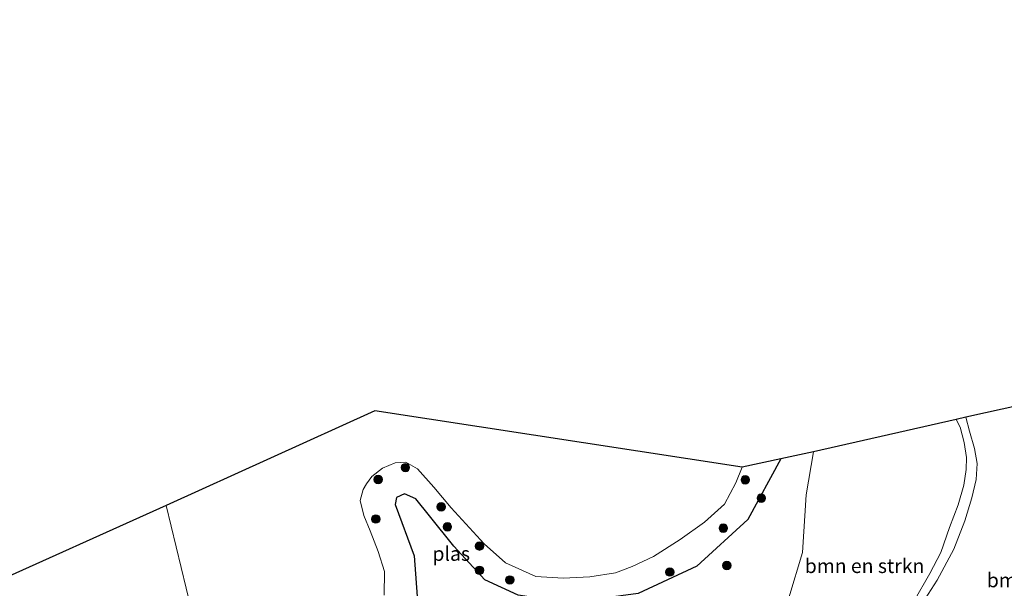
# Model space of a CAD drawing. Units: metres. Extents: x 140000 to 150003, y 406248 to 412500.
# Drawn here: x 144289 to 144462, y 411857 to 411957 of the extents above; entities that cross this region are included whole.
import ezdxf
from ezdxf.enums import TextEntityAlignment as Align

# ---------------------------------------------------------------- set-up
doc = ezdxf.new("R2010")
doc.units = ezdxf.units.M
doc.layers.get('0').update_dxf_attribs({"lineweight": 25})
for name, color, linetype, lineweight in [('B-ME-GR-BOMENSTRUIKEN-GV-B6', 93, 'Continuous', 18), ('B-ME-GR-BOOM-S-B1', 93, 'Continuous', 18), ('B-ME-IE-GRASLAND-GV-B6', 93, 'Continuous', 18), ('B-ME-IE-HULPGEOMETRIE-L-B1', 53, 'Continuous', 18), ('B-ME-OG-WATER-GV-B6', 153, 'Continuous', 18), ('B-ME-VH-VERH_SOORT-ONVERHARD-GV-B6', 8, 'Continuous', 18)]:
    doc.layers.add(name, color=color, linetype=linetype, lineweight=lineweight)
doc.layers.add('B-ME-GW-INSTEEKWATERGANG-L-B1', color=10, linetype='Continuous')
doc.layers.add('B-ME-KG-KADASTRAAL-OPNAMEDTMGRENS-L-B1', color=10, linetype='Continuous')
doc.styles.add('NLCS-ISO', font='NLCS-ISO.TTF')

# ---------------------------------------------------------------- blocks, each defined once
blk = doc.blocks.new('boom')
h = blk.add_hatch(color=256)
edge = h.paths.add_edge_path()
edge.add_arc((0, 0), 0.75, 0, 360)
blk.add_circle((0, 0), 0.75)

msp = doc.modelspace()

# ---------------------------------------------------------------- linework, layer by layer
at = {"layer": 'B-ME-GR-BOMENSTRUIKEN-GV-B6'}
for points in [[(144480.443, 411839.934, 2.612), (144453.966, 411834.064, 2.612), (144433.782, 411829.561, 2.572), (144413.652, 411825.241, 2.464), (144413.41, 411825.648, 2.597), (144411.963, 411826.299, 2.723), (144412.614, 411834.018, 2.726), (144415.691, 411834.455, 2.74), (144425.018, 411837.146, 2.723), (144433.05, 411840.465, 2.677), (144438.934, 411844.162, 2.677), (144444.287, 411849.272, 2.68), (144450.049, 411858.273, 2.836), (144452.968, 411863.716, 2.844), (144454.907, 411868.687, 2.888), (144456.152, 411872.733, 2.888), (144456.905, 411875.944, 2.896), (144457.1, 411878.758, 2.892), (144456.603, 411881.385, 2.912), (144455.746, 411884.456, 2.968), (144455.112, 411886.911, 2.972), (144471.326, 411890.474, 2.614)], [(144423.994, 411855.192, 2.973), (144426.411, 411863.156, 3.03), (144427.073, 411873.241, 2.947), (144428.316, 411880.849, 2.93), (144453.41, 411886.523, 2.954)], [(144453.41, 411886.523, 2.954), (144454.106, 411885.163, 2.984), (144454.813, 411882.476, 2.972), (144455.206, 411879.815, 2.968), (144455.155, 411877.736, 2.94), (144454.75, 411874.981, 2.924), (144453.777, 411871.508, 2.912), (144452.249, 411867.51, 2.904), (144450.69, 411863.171, 2.86), (144448.757, 411859.437, 2.868), (144446.027, 411854.667, 2.804)]]:
    msp.add_polyline3d(points, dxfattribs=at)
at = {"layer": 'B-ME-GW-INSTEEKWATERGANG-L-B1'}
msp.add_polyline3d([(144422.614, 411879.614, 2.59), (144416.778, 411868.928, 2.553), (144407.831, 411860.736, 2.49), (144397.508, 411855.931, 2.51), (144385.38, 411854.324, 2.477), (144376.423, 411855.678, 2.513), (144370.606, 411858.366, 2.52), (144365.152, 411864.244, 2.52), (144360.848, 411869.579, 2.517), (144358.493, 411872.548, 2.52), (144356.464, 411873.431, 2.547), (144355.087, 411872.798, 2.55), (144354.867, 411871.568, 2.55), (144358.148, 411862.56, 2.567), (144358.842, 411853.86, 2.567), (144355.057, 411844.406, 2.57), (144346.035, 411834.628, 2.577), (144336.702, 411830.49, 2.577), (144328.717, 411829.484, 2.573), (144324.67, 411829.871, 2.555)], dxfattribs=at)
at = {"layer": 'B-ME-IE-GRASLAND-GV-B6'}
for points in [[(144397.508, 411855.931, 2.51), (144407.831, 411860.736, 2.49), (144416.778, 411868.928, 2.553), (144422.614, 411879.614, 2.59), (144428.316, 411880.849, 2.93)], [(144428.316, 411880.849, 2.93), (144427.073, 411873.241, 2.947), (144426.411, 411863.156, 3.03), (144423.994, 411855.192, 2.973)], [(144352.934, 411855.645, 1.657), (144352.943, 411859.812, 1.657), (144351.875, 411863.337, 1.657), (144350.44, 411866.932, 1.657), (144349.313, 411869.661, 1.657), (144348.686, 411872.259, 1.657), (144349.195, 411874.181, 1.657), (144349.812, 411875.222, 1.657), (144350.756, 411876.47, 1.657), (144352.587, 411877.969, 1.657), (144354.839, 411878.878, 1.657), (144356.728, 411878.982, 1.657), (144358.741, 411877.84, 1.657), (144361.653, 411874.597, 1.657), (144364.705, 411871.003, 1.657), (144370.457, 411864.658, 1.657), (144374.25, 411861.33, 1.657), (144379.532, 411858.945, 1.657), (144384.377, 411858.647, 1.657), (144389.037, 411858.886, 1.657), (144393.527, 411859.567, 1.657), (144396.496, 411860.658, 1.657), (144400.229, 411862.417, 1.657), (144404.937, 411865.41, 1.657), (144409.211, 411868.441, 1.657), (144412.71, 411871.626, 1.657), (144414.708, 411875.356, 1.657), (144415.802, 411878.139, 1.627), (144422.614, 411879.614, 2.59)], [(144422.614, 411879.614, 2.59), (144416.778, 411868.928, 2.553), (144407.831, 411860.736, 2.49), (144397.508, 411855.931, 2.51)], [(144358.842, 411853.86, 2.567), (144358.148, 411862.56, 2.567), (144354.867, 411871.568, 2.55), (144355.087, 411872.798, 2.55), (144356.464, 411873.431, 2.547), (144358.493, 411872.548, 2.52), (144360.848, 411869.579, 2.517), (144365.152, 411864.244, 2.52), (144370.606, 411858.366, 2.52), (144376.423, 411855.678, 2.513)], [(144376.423, 411855.678, 2.513), (144370.606, 411858.366, 2.52), (144365.152, 411864.244, 2.52), (144360.848, 411869.579, 2.517), (144358.493, 411872.548, 2.52), (144356.464, 411873.431, 2.547), (144355.087, 411872.798, 2.55), (144354.867, 411871.568, 2.55), (144358.148, 411862.56, 2.567), (144358.842, 411853.86, 2.567)]]:
    msp.add_polyline3d(points, dxfattribs=at)
at = {"layer": 'B-ME-IE-HULPGEOMETRIE-L-B1'}
msp.add_polyline3d([(144323.393, 411835.13, 1.657), (144314.588, 411871.414, 1.657)], dxfattribs=at)
at = {"layer": 'B-ME-KG-KADASTRAAL-OPNAMEDTMGRENS-L-B1'}
for points in [[(144690.474, 411956.71, 2.801), (144668.543, 411944.864, 2.653), (144608.981, 411923.181, 2.811), (144608.017, 411922.858, 1.735), (144607.25, 411922.593, 1.735), (144606.213, 411922.216, 2.951), (144507.541, 411898.11, 2.447), (144500.647, 411896.617, 2.263), (144497.548, 411895.946, 1.87), (144474.582, 411891.075, 1.87), (144471.326, 411890.474, 2.614), (144455.112, 411886.911, 2.972), (144453.41, 411886.523, 2.954), (144428.316, 411880.849, 2.93), (144422.614, 411879.614, 2.59), (144415.802, 411878.139, 1.627), (144351.256, 411888.032, 1.673), (144314.588, 411871.414, 1.657)], [(144314.588, 411871.414, 1.657), (144249.992, 411842.385, 1.647)]]:
    msp.add_polyline3d(points, dxfattribs=at)
at = {"layer": 'B-ME-OG-WATER-GV-B6'}
for points in [[(144323.393, 411835.13, 1.657), (144314.588, 411871.414, 1.657), (144351.256, 411888.032, 1.673), (144415.802, 411878.139, 1.627)], [(144415.802, 411878.139, 1.627), (144414.708, 411875.356, 1.657), (144412.71, 411871.626, 1.657), (144409.211, 411868.441, 1.657), (144404.937, 411865.41, 1.657), (144400.229, 411862.417, 1.657), (144396.496, 411860.658, 1.657), (144393.527, 411859.567, 1.657), (144389.037, 411858.886, 1.657), (144384.377, 411858.647, 1.657), (144379.532, 411858.945, 1.657), (144374.25, 411861.33, 1.657), (144370.457, 411864.658, 1.657), (144364.705, 411871.003, 1.657), (144361.653, 411874.597, 1.657), (144358.741, 411877.84, 1.657), (144356.728, 411878.982, 1.657), (144354.839, 411878.878, 1.657), (144352.587, 411877.969, 1.657), (144350.756, 411876.47, 1.657), (144349.812, 411875.222, 1.657), (144349.195, 411874.181, 1.657), (144348.686, 411872.259, 1.657), (144349.313, 411869.661, 1.657), (144350.44, 411866.932, 1.657), (144351.875, 411863.337, 1.657), (144352.943, 411859.812, 1.657), (144352.934, 411855.645, 1.657)], [(144249.992, 411842.385, 1.647), (144314.588, 411871.414, 1.657), (144323.393, 411835.13, 1.657)]]:
    msp.add_polyline3d(points, dxfattribs=at)
at = {"layer": 'B-ME-VH-VERH_SOORT-ONVERHARD-GV-B6'}
for points in [[(144455.112, 411886.911, 2.972), (144455.746, 411884.456, 2.968), (144456.603, 411881.385, 2.912), (144457.1, 411878.758, 2.892), (144456.905, 411875.944, 2.896), (144456.152, 411872.733, 2.888), (144454.907, 411868.687, 2.888), (144452.968, 411863.716, 2.844), (144450.049, 411858.273, 2.836), (144444.287, 411849.272, 2.68)], [(144446.027, 411854.667, 2.804), (144448.757, 411859.437, 2.868), (144450.69, 411863.171, 2.86), (144452.249, 411867.51, 2.904), (144453.777, 411871.508, 2.912), (144454.75, 411874.981, 2.924), (144455.155, 411877.736, 2.94), (144455.206, 411879.815, 2.968), (144454.813, 411882.476, 2.972), (144454.106, 411885.163, 2.984), (144453.41, 411886.523, 2.954), (144455.112, 411886.911, 2.972)]]:
    msp.add_polyline3d(points, dxfattribs=at)

# ---------------------------------------------------------------- block references
at = {"layer": 'B-ME-GR-BOOM-S-B1', "rotation": 90}
for p in [(144356.636, 411878.051, 1.843), (144351.865, 411875.955, 1.843), (144416.351, 411875.916, 1.803), (144419.167, 411872.698, 2.705), (144362.931, 411871.147, 1.877), (144351.431, 411869.024, 1.843), (144364.011, 411867.665, 2.369), (144412.496, 411867.401, 1.807), (144369.645, 411864.273, 1.905), (144413.103, 411860.861, 2.961), (144369.673, 411860.012, 2.237), (144403.1, 411859.713, 2.34), (144374.991, 411858.318, 2.161)]:
    msp.add_blockref('boom', p, dxfattribs=at)

# ---------------------------------------------------------------- texts
at = {"layer": 'B-ME-GR-BOMENSTRUIKEN-GV-B6', "ltscale": 0.2, "style": 'NLCS-ISO'}
for p in [(144437.3074, 411860.7903), (144469.2955, 411858.2866)]:
    msp.add_text('bmn en strkn', height=2.5, dxfattribs=at).set_placement(p, align=Align.MIDDLE_CENTER)
at = {"layer": 'B-ME-OG-WATER-GV-B6', "ltscale": 0.2, "style": 'NLCS-ISO'}
msp.add_text('plas', height=2.5, dxfattribs=at).set_placement((144364.687, 411862.9311), align=Align.MIDDLE_CENTER)

doc.saveas('drawing.dxf')
